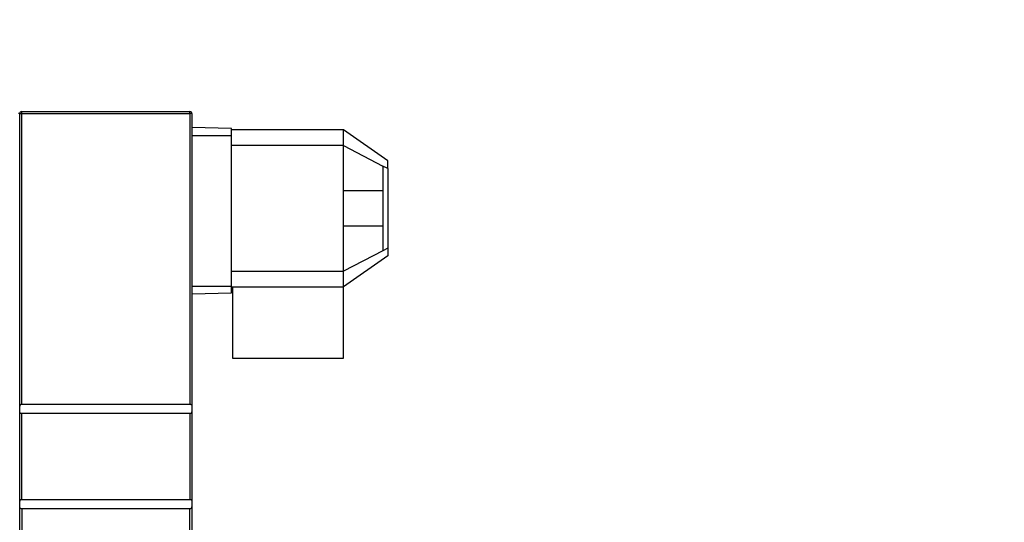
# Model space of a CAD drawing. Units: inches. Extents: x 0.9 to 15.8, y 0.6 to 10.5.
# Drawn here: x 2.4 to 2.7, y 7 to 7.2 of the extents above; entities that cross this region are included whole.
import ezdxf

# ---------------------------------------------------------------- set-up
doc = ezdxf.new("R2010")
doc.units = ezdxf.units.IN
doc.header["$MEASUREMENT"] = 0
doc.layers.add('FORMAT', color=7, linetype='Continuous')
doc.styles.add('SLDTEXTSTYLE0', font='TXT', dxfattribs={"width": 0.605})
doc.dimstyles.new('SLDDIMSTYLE10', dxfattribs={"dimtxt": 0.08, "dimasz": 0.13, "dimexe": 0, "dimexo": 0.0625, "dimgap": 0.02, "dimtad": 0, "dimtih": 1, "dimtoh": 1, "dimdec": 6, "dimlfac": 24, "dimrnd": 1e-09, "dimzin": 12, "dimdsep": 46, "dimlunit": 5, "dimtxsty": 'SLDTEXTSTYLE0', "dimsah": 1, "dimcen": 0.09, "dimadec": 0, "dimazin": 3, "dimtfac": 1, "dimtdec": 1, "dimtmove": 0, "dimatfit": 0, "dimfxl": 0, "dimfrac": 2, "dimtolj": 1, "dimtzin": 12, "dimarcsym": 0})
doc.dimstyles.new('SLDDIMSTYLE2', dxfattribs={"dimtxt": 0.08, "dimasz": 0.13, "dimexe": 0, "dimexo": 0.0625, "dimgap": 0.02, "dimtad": 0, "dimtih": 1, "dimtoh": 1, "dimdec": 6, "dimlfac": 24, "dimrnd": 1e-09, "dimzin": 12, "dimdsep": 46, "dimlunit": 5, "dimtxsty": 'SLDTEXTSTYLE0', "dimsah": 1, "dimcen": 0.09, "dimadec": 0, "dimazin": 3, "dimtfac": 1, "dimtdec": 1, "dimtofl": 0, "dimtmove": 0, "dimatfit": 3, "dimfxl": 0, "dimfrac": 2, "dimtolj": 1, "dimtzin": 12, "dimarcsym": 0})

# ---------------------------------------------------------------- blocks, each defined once
blk = doc.blocks.new('_D_23')
at = {"layer": 'FORMAT'}
for p, q in [((2.58815, 8.02348), (2.58815, 8.76426)), ((3.00702, 4.91072), (3.00702, 8.76426)), ((2.58815, 8.63926), (3.00702, 8.63926)), ((3.00702, 8.63926), (3.22541, 8.63926)), ((3.39649, 8.63915), (3.36899, 8.63915)), ((3.36899, 8.63915), (3.36899, 8.51637)), ((3.57982, 8.63915), (3.60732, 8.63915)), ((3.60732, 8.63915), (3.60732, 8.51637)), ((3.36899, 8.51637), (3.39649, 8.51637)), ((3.60732, 8.51637), (3.57982, 8.51637))]:
    blk.add_line(p, q, dxfattribs=at)
for points in [[(2.58815, 8.63926), (2.71815, 8.61926), (2.71815, 8.65926)], [(3.00702, 8.63926), (2.87702, 8.65926), (2.87702, 8.61926)]]:
    blk.add_solid(points, dxfattribs=at)
at = {"layer": 'FORMAT', "char_height": 0.08, "attachment_point": 1, "style": 'SLDTEXTSTYLE0'}
for s, insert in [('10 1/16', (3.30482, 8.76061)), ('255', (3.39649, 8.6195))]:
    blk.add_mtext(s, dxfattribs=dict(at, insert=insert))
blk = doc.blocks.new('_D_25')
at = {"layer": 'FORMAT'}
for p, q in [((2.83815, 6.99616), (2.83815, 8.4362)), ((3.00702, 7.40952), (3.00702, 8.4362)), ((2.83815, 8.3112), (2.58815, 8.3112)), ((3.00702, 8.3112), (3.24929, 8.3112)), ((3.38982, 8.31108), (3.36232, 8.31108)), ((3.36232, 8.31108), (3.36232, 8.18831)), ((3.57315, 8.31108), (3.60065, 8.31108)), ((3.60065, 8.31108), (3.60065, 8.18831)), ((3.36232, 8.18831), (3.38982, 8.18831)), ((3.60065, 8.18831), (3.57315, 8.18831))]:
    blk.add_line(p, q, dxfattribs=at)
for points in [[(2.83815, 8.3112), (2.70815, 8.3312), (2.70815, 8.2912)], [(3.00702, 8.3112), (3.13702, 8.2912), (3.13702, 8.3312)]]:
    blk.add_solid(points, dxfattribs=at)
at = {"layer": 'FORMAT', "char_height": 0.08, "attachment_point": 1, "style": 'SLDTEXTSTYLE0'}
for s, insert in [('4 1/16', (3.32871, 8.43254)), ('103', (3.38982, 8.29143))]:
    blk.add_mtext(s, dxfattribs=dict(at, insert=insert))

msp = doc.modelspace()

# ---------------------------------------------------------------- linework, layer by layer
at = {"color": 7, "linetype": 'Continuous', "lineweight": 25}
for p, q in [((2.41663248, 7.13610889), (2.4719554, 7.13610889)), ((2.41663248, 7.13545785), (2.41663248, 7.13610889)), ((2.4719554, 7.13545785), (2.4719554, 7.13610889)), ((2.41598144, 7.13545785), (2.41554217, 7.13545785)), ((2.41598144, 6.97269743), (2.41598144, 7.13545785)), ((2.41598144, 7.13545785), (2.41663248, 7.13545785)), ((2.41663248, 7.03999501), (2.41663248, 7.13545785)), ((2.41663248, 7.13545785), (2.4719554, 7.13545785)), ((2.4719554, 7.13545785), (2.4719554, 7.03999501)), ((2.47241575, 7.13545785), (2.4719554, 7.13545785)), ((2.47260644, 7.13545785), (2.47241575, 7.13545785)), ((2.47260644, 7.13545785), (2.47260644, 6.97269743)), ((2.48562727, 7.1305596), (2.47260644, 7.13090056)), ((2.48562727, 7.12831723), (2.48562727, 7.1305596)), ((2.5223981, 7.13017139), (2.48562727, 7.13017139)), ((2.5223981, 7.12496306), (2.5223981, 7.13017139)), ((2.53698144, 7.11996306), (2.5223981, 7.13017139)), ((2.47260644, 7.12831723), (2.48562727, 7.12831723)), ((2.48562727, 7.07879639), (2.48562727, 7.12831723)), ((2.5223981, 7.12496306), (2.48562727, 7.12496306)), ((2.5223981, 7.12496306), (2.53531477, 7.11824639)), ((2.5223981, 7.08371306), (2.5223981, 7.12496306)), ((2.53698144, 7.11737973), (2.53698144, 7.11996306)), ((2.53698144, 7.11737973), (2.53531477, 7.11824639)), ((2.53531477, 7.11824639), (2.53531477, 7.09042973)), ((2.53698144, 7.11737973), (2.53698144, 7.09129639)), ((2.5223981, 7.11016115), (2.53531477, 7.11016115)), ((2.53531477, 7.09851497), (2.5223981, 7.09851497)), ((2.53531477, 7.09042973), (2.5223981, 7.08371306)), ((2.53698144, 7.09129639), (2.53531477, 7.09042973)), ((2.53698144, 7.09129639), (2.53698144, 7.08871306)), ((2.53698144, 7.08871306), (2.5223981, 7.07850473)), ((2.48562727, 7.08371306), (2.5223981, 7.08371306)), ((2.5223981, 7.07850473), (2.5223981, 7.08371306)), ((2.47260644, 7.07879639), (2.48562727, 7.07879639)), ((2.48562727, 7.07655402), (2.48562727, 7.07879639)), ((2.48562727, 7.07850473), (2.5223981, 7.07850473)), ((2.48593977, 7.07850473), (2.48593977, 7.05508806)), ((2.5223981, 7.05508806), (2.5223981, 7.07850473)), ((2.47260644, 7.07621306), (2.48562727, 7.07655402)), ((2.48593977, 7.05508806), (2.50416894, 7.05508806)), ((2.50416894, 7.05508806), (2.5223981, 7.05508806)), ((2.41663248, 7.03999501), (2.4719554, 7.03999501)), ((2.4719554, 7.03691027), (2.41663248, 7.03691027)), ((2.41663248, 7.00874501), (2.41663248, 7.03691027)), ((2.4719554, 7.03691027), (2.4719554, 7.00874501)), ((2.41663248, 7.00874501), (2.4719554, 7.00874501)), ((2.4719554, 7.00566027), (2.41663248, 7.00566027)), ((2.41663248, 7.00566027), (2.41663248, 6.97269743)), ((2.4719554, 6.97269743), (2.4719554, 7.00566027))]:
    msp.add_line(p, q, dxfattribs=at)
at = {"color": 7, "linetype": 'Continuous', "lineweight": 25, "flags": 128}
for points in [[(2.41663248, 7.03691027), (2.41647234, 7.03693217), (2.41633198, 7.0369937), (2.41619157, 7.03712002), (2.41606993, 7.03735874), (2.4159957, 7.03782432), (2.41598332, 7.03856129), (2.4160154, 7.03929162), (2.41608967, 7.03960242), (2.41621584, 7.03981411), (2.4163527, 7.0399238), (2.41649926, 7.03997999), (2.41663248, 7.03999501)], [(2.4719554, 7.03999501), (2.47211554, 7.03997311), (2.47225589, 7.03991158), (2.4723963, 7.03978527), (2.47251794, 7.03954654), (2.47259217, 7.03908096), (2.47260455, 7.03834399), (2.47257247, 7.03761367), (2.4724982, 7.03730287), (2.47237203, 7.03709117), (2.47223517, 7.03698148), (2.47208861, 7.03692529), (2.4719554, 7.03691027)], [(2.41663248, 7.00566027), (2.41647234, 7.00568217), (2.41633198, 7.0057437), (2.41619157, 7.00587002), (2.41606993, 7.00610874), (2.4159957, 7.00657432), (2.41598332, 7.00731129), (2.4160154, 7.00804162), (2.41608967, 7.00835242), (2.41621584, 7.00856411), (2.4163527, 7.0086738), (2.41649926, 7.00872999), (2.41663248, 7.00874501)], [(2.4719554, 7.00874501), (2.47211554, 7.00872311), (2.47225589, 7.00866158), (2.4723963, 7.00853527), (2.47251794, 7.00829654), (2.47259217, 7.00783096), (2.47260455, 7.00709399), (2.47257247, 7.00636367), (2.4724982, 7.00605287), (2.47237203, 7.00584117), (2.47223517, 7.00573148), (2.47208861, 7.00567529), (2.4719554, 7.00566027)]]:
    msp.add_lwpolyline(points, dxfattribs=at)
at = {"color": 7, "linetype": 'Continuous', "lineweight": 25}
for centre, start, end in [((2.41663248, 7.13545785), 90, 180), ((2.4719554, 7.13545785), 0, 90)]:
    msp.add_arc(centre, 0.00065104, start, end, dxfattribs=at)

# ---------------------------------------------------------------- dimensions: what is measured, and where the dimension line sits
at = {"layer": 'FORMAT'}
dim = msp.add_linear_dim(base=(2.58814602, 8.6392611), p1=(3.0070231, 4.86072348), p2=(2.58814602, 7.97348389), dimstyle='SLDDIMSTYLE2', dxfattribs=at)
dim.commit()
dim.dimension.update_dxf_attribs({"geometry": '_D_23', "text_midpoint": (3.48815789, 8.6392611), "dimtype": 160})
dim = msp.add_linear_dim(base=(2.8381481, 8.31119586), p1=(3.0070231, 7.35951531), p2=(2.8381481, 6.94616254), angle=0, dimstyle='SLDDIMSTYLE10', dxfattribs=at)
dim.commit()
dim.dimension.update_dxf_attribs({"geometry": '_D_25', "text_midpoint": (3.48148729, 8.31119586), "dimtype": 160})

doc.saveas('drawing.dxf')
